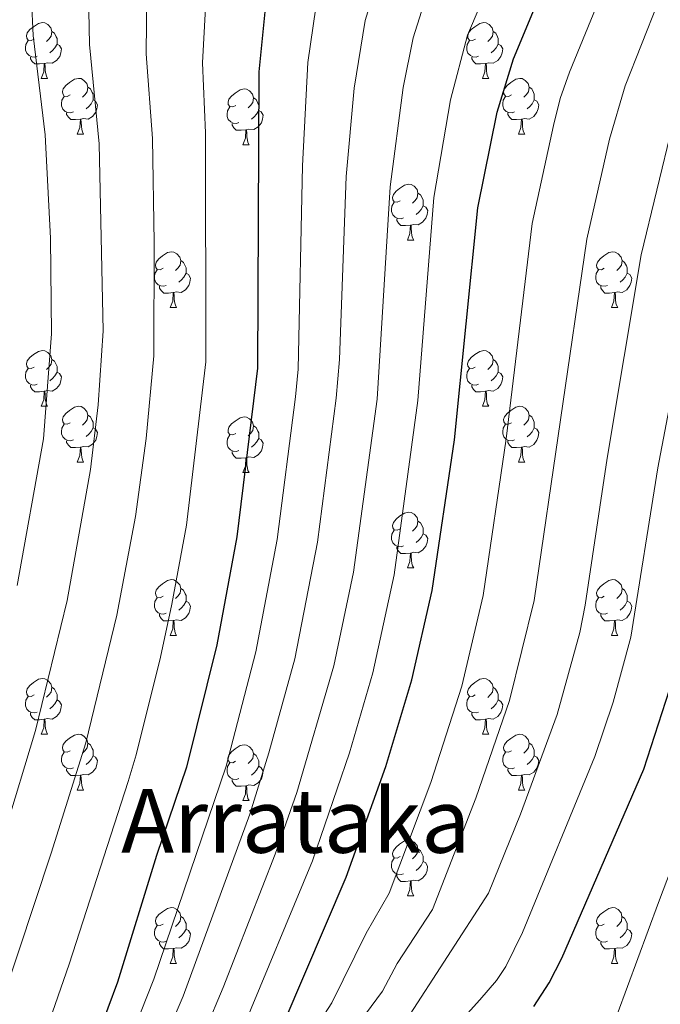
# Model space of a CAD drawing. Units: metres. Extents: x 653952 to 658473, y 4745955 to 4749026.
# Drawn here: x 655707 to 655822, y 4747662 to 4747839 of the extents above; entities that cross this region are included whole.
import ezdxf
from ezdxf.enums import TextEntityAlignment as Align

# ---------------------------------------------------------------- set-up
doc = ezdxf.new("R2010")
doc.units = ezdxf.units.M
doc.header["$MEASUREMENT"] = 0
for name, color, linetype, lineweight in [('Level 36', 19, 'Continuous', 40), ('Level 4', 36, 'Continuous', 30), ('Level 45', 19, 'Continuous', 0), ('Level 5', 36, 'Continuous', 0)]:
    doc.layers.add(name, color=color, linetype=linetype, lineweight=lineweight)
doc.styles.add('Arial', font='ARIAL.TTF', dxfattribs={"height": 0.2})

msp = doc.modelspace()

# ---------------------------------------------------------------- linework, layer by layer
at = {"layer": 'Level 36', "color": 92, "linetype": 'Continuous', "lineweight": 0}
for points in [[(655709.41, 4747835.73), (655708.88, 4747835.47), (655708.35, 4747835.52), (655708.08, 4747835.89), (655708.03, 4747836.32), (655708.19, 4747836.84), (655708.67, 4747837.43), (655709.3, 4747837.96), (655710.2, 4747838.55), (655710.95, 4747838.71), (655711.37, 4747838.65), (655711.9, 4747838.34), (655712.43, 4747837.75), (655712.59, 4747837.11), (655712.48, 4747836.26), (655712.06, 4747835.73), (655711.64, 4747835.31)], [(655788.74, 4747835.73), (655788.2, 4747835.47), (655787.68, 4747835.52), (655787.41, 4747835.89), (655787.36, 4747836.32), (655787.52, 4747836.84), (655788, 4747837.43), (655788.63, 4747837.96), (655789.53, 4747838.55), (655790.28, 4747838.71), (655790.7, 4747838.65), (655791.23, 4747838.34), (655791.76, 4747837.75), (655791.92, 4747837.11), (655791.81, 4747836.26), (655791.38, 4747835.73), (655790.96, 4747835.31)], [(655712.59, 4747837.11), (655713.07, 4747836.8), (655713.38, 4747836.16), (655713.54, 4747835.84), (655713.54, 4747835.26), (655713.54, 4747834.83), (655713.17, 4747834.14), (655712.75, 4747833.66), (655712.27, 4747833.24)], [(655791.92, 4747837.11), (655792.4, 4747836.8), (655792.71, 4747836.16), (655792.87, 4747835.84), (655792.87, 4747835.26), (655792.87, 4747834.83), (655792.5, 4747834.14), (655792.08, 4747833.66), (655791.6, 4747833.24)], [(655709.99, 4747832.65), (655709.57, 4747832.49), (655708.98, 4747832.55), (655708.51, 4747832.76), (655708.08, 4747833.19), (655707.87, 4747833.77), (655707.87, 4747834.19), (655707.92, 4747834.78), (655708.35, 4747835.47)], [(655713.54, 4747834.83), (655714, 4747834.58), (655714.34, 4747833.97), (655714.23, 4747833.24), (655714.02, 4747832.6), (655713.44, 4747831.86), (655712.64, 4747831.38), (655711.79, 4747831.49), (655711.36, 4747831.36)], [(655789.32, 4747832.65), (655788.9, 4747832.49), (655788.31, 4747832.55), (655787.84, 4747832.76), (655787.41, 4747833.19), (655787.2, 4747833.77), (655787.2, 4747834.19), (655787.25, 4747834.78), (655787.68, 4747835.47)], [(655792.87, 4747834.83), (655793.32, 4747834.58), (655793.67, 4747833.97), (655793.56, 4747833.24), (655793.35, 4747832.6), (655792.76, 4747831.86), (655791.97, 4747831.38), (655791.12, 4747831.49), (655790.69, 4747831.36)], [(655711.25, 4747831.36), (655710.36, 4747831.27), (655709.52, 4747831.27), (655709.09, 4747831.7), (655708.77, 4747832.18), (655708.77, 4747832.49)], [(655790.58, 4747831.36), (655789.69, 4747831.27), (655788.84, 4747831.27), (655788.42, 4747831.7), (655788.1, 4747832.18), (655788.1, 4747832.49)], [(655710.71, 4747828.67), (655711.14, 4747829.83), (655711.25, 4747831.36), (655711.36, 4747831.36), (655711.4, 4747830.77), (655711.43, 4747830.09), (655711.5, 4747829.47), (655711.62, 4747829.07), (655711.83, 4747828.67)], [(655790.04, 4747828.67), (655790.47, 4747829.83), (655790.58, 4747831.36), (655790.69, 4747831.36), (655790.72, 4747830.77), (655790.76, 4747830.09), (655790.83, 4747829.47), (655790.94, 4747829.07), (655791.16, 4747828.67)], [(655710.71, 4747828.67), (655711.83, 4747828.67)], [(655715.88, 4747825.7), (655715.35, 4747825.43), (655714.82, 4747825.49), (655714.56, 4747825.86), (655714.5, 4747826.28), (655714.66, 4747826.8), (655715.14, 4747827.4), (655715.78, 4747827.93), (655716.68, 4747828.51), (655717.42, 4747828.67), (655717.85, 4747828.62), (655718.38, 4747828.3), (655718.91, 4747827.72), (655719.07, 4747827.08), (655718.96, 4747826.23), (655718.53, 4747825.7), (655718.11, 4747825.27)], [(655790.04, 4747828.67), (655791.16, 4747828.67)], [(655795.21, 4747825.7), (655794.68, 4747825.43), (655794.15, 4747825.49), (655793.88, 4747825.86), (655793.83, 4747826.28), (655793.99, 4747826.8), (655794.47, 4747827.4), (655795.1, 4747827.93), (655796, 4747828.51), (655796.75, 4747828.67), (655797.18, 4747828.62), (655797.7, 4747828.3), (655798.24, 4747827.72), (655798.4, 4747827.08), (655798.28, 4747826.23), (655797.86, 4747825.7), (655797.44, 4747825.27)], [(655716.47, 4747822.62), (655716.04, 4747822.46), (655715.46, 4747822.52), (655714.98, 4747822.73), (655714.56, 4747823.15), (655714.34, 4747823.74), (655714.34, 4747824.16), (655714.4, 4747824.74), (655714.82, 4747825.43)], [(655719.07, 4747827.08), (655719.54, 4747826.76), (655719.86, 4747826.12), (655720.02, 4747825.8), (655720.02, 4747825.22), (655720.02, 4747824.8), (655719.65, 4747824.11), (655719.23, 4747823.63), (655718.75, 4747823.21)], [(655745.66, 4747823.79), (655745.12, 4747823.53), (655744.6, 4747823.58), (655744.33, 4747823.95), (655744.28, 4747824.38), (655744.44, 4747824.9), (655744.92, 4747825.49), (655745.55, 4747826.02), (655746.45, 4747826.61), (655747.2, 4747826.77), (655747.62, 4747826.71), (655748.15, 4747826.4), (655748.68, 4747825.81), (655748.84, 4747825.17), (655748.73, 4747824.32), (655748.3, 4747823.79), (655747.88, 4747823.37)], [(655795.8, 4747822.62), (655795.37, 4747822.46), (655794.78, 4747822.52), (655794.31, 4747822.73), (655793.88, 4747823.15), (655793.67, 4747823.74), (655793.67, 4747824.16), (655793.72, 4747824.74), (655794.15, 4747825.43)], [(655798.4, 4747827.08), (655798.87, 4747826.76), (655799.18, 4747826.12), (655799.34, 4747825.8), (655799.34, 4747825.22), (655799.34, 4747824.8), (655798.98, 4747824.11), (655798.56, 4747823.63), (655798.08, 4747823.21)], [(655720.02, 4747824.8), (655720.47, 4747824.55), (655720.82, 4747823.93), (655720.71, 4747823.21), (655720.5, 4747822.57), (655719.91, 4747821.83), (655719.12, 4747821.35), (655718.27, 4747821.45), (655717.84, 4747821.32)], [(655748.84, 4747825.17), (655749.32, 4747824.86), (655749.63, 4747824.22), (655749.79, 4747823.9), (655749.79, 4747823.32), (655749.79, 4747822.89), (655749.42, 4747822.2), (655749, 4747821.72), (655748.52, 4747821.3)], [(655799.34, 4747824.8), (655799.8, 4747824.55), (655800.14, 4747823.93), (655800.03, 4747823.21), (655799.82, 4747822.57), (655799.24, 4747821.83), (655798.44, 4747821.35), (655797.59, 4747821.45), (655797.16, 4747821.32)], [(655717.73, 4747821.32), (655716.84, 4747821.24), (655715.99, 4747821.24), (655715.57, 4747821.67), (655715.25, 4747822.14), (655715.25, 4747822.46)], [(655746.24, 4747820.71), (655745.82, 4747820.55), (655745.23, 4747820.61), (655744.76, 4747820.82), (655744.33, 4747821.25), (655744.12, 4747821.83), (655744.12, 4747822.25), (655744.17, 4747822.84), (655744.6, 4747823.53)], [(655749.79, 4747822.89), (655750.24, 4747822.64), (655750.59, 4747822.03), (655750.48, 4747821.3), (655750.27, 4747820.66), (655749.68, 4747819.92), (655748.89, 4747819.44), (655748.04, 4747819.55), (655747.61, 4747819.42)], [(655797.05, 4747821.32), (655796.16, 4747821.24), (655795.32, 4747821.24), (655794.9, 4747821.67), (655794.58, 4747822.14), (655794.58, 4747822.46)], [(655717.18, 4747818.64), (655717.62, 4747819.8), (655717.73, 4747821.32), (655717.84, 4747821.32), (655717.87, 4747820.74), (655717.91, 4747820.05), (655717.98, 4747819.44), (655718.09, 4747819.04), (655718.31, 4747818.64)], [(655747.5, 4747819.42), (655746.61, 4747819.33), (655745.76, 4747819.33), (655745.34, 4747819.76), (655745.02, 4747820.24), (655745.02, 4747820.55)], [(655796.51, 4747818.64), (655796.94, 4747819.8), (655797.05, 4747821.32), (655797.16, 4747821.32), (655797.2, 4747820.74), (655797.23, 4747820.05), (655797.3, 4747819.44), (655797.42, 4747819.04), (655797.63, 4747818.64)], [(655717.18, 4747818.64), (655718.31, 4747818.64)], [(655746.96, 4747816.73), (655747.39, 4747817.89), (655747.5, 4747819.42), (655747.61, 4747819.42), (655747.64, 4747818.83), (655747.68, 4747818.15), (655747.75, 4747817.53), (655747.86, 4747817.13), (655748.08, 4747816.73)], [(655796.51, 4747818.64), (655797.63, 4747818.64)], [(655746.96, 4747816.73), (655748.08, 4747816.73)], [(655775.23, 4747806.65), (655774.7, 4747806.38), (655774.17, 4747806.44), (655773.91, 4747806.81), (655773.85, 4747807.23), (655774.01, 4747807.75), (655774.49, 4747808.35), (655775.13, 4747808.88), (655776.03, 4747809.46), (655776.77, 4747809.62), (655777.2, 4747809.57), (655777.73, 4747809.25), (655778.26, 4747808.67), (655778.42, 4747808.03), (655778.31, 4747807.18), (655777.88, 4747806.65), (655777.46, 4747806.22)], [(655778.42, 4747808.03), (655778.89, 4747807.71), (655779.21, 4747807.07), (655779.37, 4747806.75), (655779.37, 4747806.17), (655779.37, 4747805.75), (655779, 4747805.06), (655778.58, 4747804.58), (655778.1, 4747804.16)], [(655775.82, 4747803.57), (655775.39, 4747803.41), (655774.81, 4747803.47), (655774.33, 4747803.68), (655773.91, 4747804.1), (655773.69, 4747804.69), (655773.69, 4747805.11), (655773.75, 4747805.69), (655774.17, 4747806.38)], [(655779.37, 4747805.75), (655779.82, 4747805.5), (655780.17, 4747804.88), (655780.06, 4747804.16), (655779.85, 4747803.52), (655779.26, 4747802.78), (655778.47, 4747802.3), (655777.62, 4747802.4), (655777.19, 4747802.27)], [(655777.08, 4747802.27), (655776.19, 4747802.19), (655775.34, 4747802.19), (655774.92, 4747802.62), (655774.6, 4747803.09), (655774.6, 4747803.41)], [(655776.53, 4747799.59), (655776.97, 4747800.75), (655777.08, 4747802.27), (655777.19, 4747802.27), (655777.22, 4747801.69), (655777.26, 4747801), (655777.33, 4747800.39), (655777.44, 4747799.99), (655777.66, 4747799.59)], [(655776.53, 4747799.59), (655777.66, 4747799.59)], [(655732.6, 4747794.51), (655732.07, 4747794.24), (655731.54, 4747794.3), (655731.27, 4747794.67), (655731.22, 4747795.09), (655731.38, 4747795.61), (655731.86, 4747796.21), (655732.49, 4747796.74), (655733.39, 4747797.32), (655734.14, 4747797.48), (655734.56, 4747797.43), (655735.09, 4747797.11), (655735.62, 4747796.53), (655735.78, 4747795.89), (655735.67, 4747795.04), (655735.25, 4747794.51), (655734.83, 4747794.08)], [(655811.92, 4747794.51), (655811.39, 4747794.24), (655810.86, 4747794.3), (655810.6, 4747794.67), (655810.54, 4747795.09), (655810.7, 4747795.61), (655811.18, 4747796.21), (655811.82, 4747796.74), (655812.72, 4747797.32), (655813.46, 4747797.48), (655813.89, 4747797.43), (655814.42, 4747797.11), (655814.95, 4747796.53), (655815.11, 4747795.89), (655815, 4747795.04), (655814.57, 4747794.51), (655814.15, 4747794.08)], [(655735.78, 4747795.89), (655736.26, 4747795.57), (655736.57, 4747794.93), (655736.73, 4747794.61), (655736.73, 4747794.03), (655736.73, 4747793.61), (655736.36, 4747792.92), (655735.94, 4747792.44), (655735.46, 4747792.02)], [(655815.11, 4747795.89), (655815.58, 4747795.57), (655815.9, 4747794.93), (655816.06, 4747794.61), (655816.06, 4747794.03), (655816.06, 4747793.61), (655815.69, 4747792.92), (655815.27, 4747792.44), (655814.79, 4747792.02)], [(655733.18, 4747791.43), (655732.76, 4747791.27), (655732.17, 4747791.33), (655731.7, 4747791.54), (655731.27, 4747791.96), (655731.06, 4747792.55), (655731.06, 4747792.97), (655731.11, 4747793.55), (655731.54, 4747794.24)], [(655736.73, 4747793.61), (655737.19, 4747793.36), (655737.53, 4747792.74), (655737.42, 4747792.02), (655737.21, 4747791.38), (655736.63, 4747790.64), (655735.83, 4747790.16), (655734.98, 4747790.26), (655734.55, 4747790.13)], [(655812.51, 4747791.43), (655812.08, 4747791.27), (655811.5, 4747791.33), (655811.02, 4747791.54), (655810.6, 4747791.96), (655810.38, 4747792.55), (655810.38, 4747792.97), (655810.44, 4747793.55), (655810.86, 4747794.24)], [(655816.06, 4747793.61), (655816.51, 4747793.36), (655816.86, 4747792.74), (655816.75, 4747792.02), (655816.54, 4747791.38), (655815.95, 4747790.64), (655815.16, 4747790.16), (655814.31, 4747790.26), (655813.88, 4747790.13)], [(655734.44, 4747790.13), (655733.55, 4747790.05), (655732.71, 4747790.05), (655732.28, 4747790.48), (655731.96, 4747790.95), (655731.96, 4747791.27)], [(655733.9, 4747787.45), (655734.33, 4747788.61), (655734.44, 4747790.13), (655734.55, 4747790.13), (655734.59, 4747789.55), (655734.62, 4747788.86), (655734.69, 4747788.25), (655734.81, 4747787.85), (655735.02, 4747787.45)], [(655813.77, 4747790.13), (655812.88, 4747790.05), (655812.03, 4747790.05), (655811.61, 4747790.48), (655811.29, 4747790.95), (655811.29, 4747791.27)], [(655813.22, 4747787.45), (655813.66, 4747788.61), (655813.77, 4747790.13), (655813.88, 4747790.13), (655813.91, 4747789.55), (655813.95, 4747788.86), (655814.02, 4747788.25), (655814.13, 4747787.85), (655814.35, 4747787.45)], [(655733.9, 4747787.45), (655735.02, 4747787.45)], [(655813.22, 4747787.45), (655814.35, 4747787.45)], [(655709.41, 4747776.74), (655708.88, 4747776.48), (655708.35, 4747776.53), (655708.08, 4747776.9), (655708.03, 4747777.33), (655708.19, 4747777.85), (655708.67, 4747778.44), (655709.3, 4747778.97), (655710.2, 4747779.56), (655710.95, 4747779.72), (655711.37, 4747779.66), (655711.9, 4747779.35), (655712.43, 4747778.76), (655712.59, 4747778.12), (655712.48, 4747777.27), (655712.06, 4747776.74), (655711.64, 4747776.32)], [(655788.73, 4747776.74), (655788.2, 4747776.47), (655787.67, 4747776.53), (655787.41, 4747776.9), (655787.35, 4747777.33), (655787.51, 4747777.85), (655787.99, 4747778.44), (655788.63, 4747778.97), (655789.53, 4747779.55), (655790.27, 4747779.71), (655790.7, 4747779.66), (655791.23, 4747779.35), (655791.76, 4747778.76), (655791.92, 4747778.12), (655791.81, 4747777.27), (655791.38, 4747776.74), (655790.96, 4747776.31)], [(655712.59, 4747778.12), (655713.07, 4747777.81), (655713.38, 4747777.17), (655713.54, 4747776.85), (655713.54, 4747776.27), (655713.54, 4747775.84), (655713.17, 4747775.15), (655712.75, 4747774.67), (655712.27, 4747774.25)], [(655791.92, 4747778.12), (655792.39, 4747777.81), (655792.71, 4747777.17), (655792.87, 4747776.85), (655792.87, 4747776.27), (655792.87, 4747775.84), (655792.5, 4747775.15), (655792.08, 4747774.67), (655791.6, 4747774.25)], [(655709.99, 4747773.66), (655709.57, 4747773.5), (655708.98, 4747773.56), (655708.51, 4747773.77), (655708.08, 4747774.2), (655707.87, 4747774.78), (655707.87, 4747775.2), (655707.92, 4747775.79), (655708.35, 4747776.48)], [(655713.54, 4747775.84), (655714, 4747775.59), (655714.34, 4747774.98), (655714.23, 4747774.25), (655714.02, 4747773.61), (655713.44, 4747772.87), (655712.64, 4747772.39), (655711.79, 4747772.5), (655711.36, 4747772.37)], [(655789.32, 4747773.66), (655788.89, 4747773.5), (655788.31, 4747773.56), (655787.83, 4747773.77), (655787.41, 4747774.19), (655787.19, 4747774.78), (655787.19, 4747775.2), (655787.25, 4747775.79), (655787.67, 4747776.47)], [(655792.87, 4747775.84), (655793.32, 4747775.59), (655793.67, 4747774.97), (655793.56, 4747774.25), (655793.35, 4747773.61), (655792.76, 4747772.87), (655791.97, 4747772.39), (655791.12, 4747772.49), (655790.69, 4747772.37)], [(655711.25, 4747772.37), (655710.36, 4747772.28), (655709.52, 4747772.28), (655709.09, 4747772.71), (655708.77, 4747773.19), (655708.77, 4747773.5)], [(655710.71, 4747769.68), (655711.14, 4747770.84), (655711.25, 4747772.37), (655711.36, 4747772.37), (655711.4, 4747771.78), (655711.43, 4747771.1), (655711.5, 4747770.48), (655711.62, 4747770.08), (655711.83, 4747769.68)], [(655790.58, 4747772.37), (655789.69, 4747772.28), (655788.84, 4747772.28), (655788.42, 4747772.71), (655788.1, 4747773.19), (655788.1, 4747773.5)], [(655790.03, 4747769.68), (655790.47, 4747770.84), (655790.58, 4747772.37), (655790.69, 4747772.37), (655790.72, 4747771.78), (655790.76, 4747771.09), (655790.83, 4747770.48), (655790.94, 4747770.08), (655791.16, 4747769.68)], [(655710.71, 4747769.68), (655711.83, 4747769.68)], [(655715.88, 4747766.71), (655715.35, 4747766.44), (655714.82, 4747766.5), (655714.56, 4747766.87), (655714.5, 4747767.29), (655714.66, 4747767.81), (655715.14, 4747768.41), (655715.78, 4747768.94), (655716.68, 4747769.52), (655717.42, 4747769.68), (655717.85, 4747769.63), (655718.38, 4747769.31), (655718.91, 4747768.73), (655719.07, 4747768.09), (655718.96, 4747767.24), (655718.53, 4747766.71), (655718.11, 4747766.28)], [(655790.03, 4747769.68), (655791.16, 4747769.68)], [(655795.21, 4747766.71), (655794.68, 4747766.44), (655794.15, 4747766.49), (655793.88, 4747766.87), (655793.83, 4747767.29), (655793.99, 4747767.81), (655794.47, 4747768.41), (655795.1, 4747768.93), (655796, 4747769.52), (655796.75, 4747769.68), (655797.17, 4747769.63), (655797.7, 4747769.31), (655798.23, 4747768.73), (655798.39, 4747768.09), (655798.28, 4747767.23), (655797.86, 4747766.71), (655797.44, 4747766.28)], [(655719.07, 4747768.09), (655719.54, 4747767.77), (655719.86, 4747767.13), (655720.02, 4747766.81), (655720.02, 4747766.23), (655720.02, 4747765.81), (655719.65, 4747765.12), (655719.23, 4747764.64), (655718.75, 4747764.22)], [(655745.66, 4747764.8), (655745.12, 4747764.54), (655744.6, 4747764.59), (655744.33, 4747764.96), (655744.28, 4747765.39), (655744.44, 4747765.91), (655744.92, 4747766.5), (655745.55, 4747767.03), (655746.45, 4747767.62), (655747.2, 4747767.78), (655747.62, 4747767.72), (655748.15, 4747767.41), (655748.68, 4747766.82), (655748.84, 4747766.18), (655748.73, 4747765.33), (655748.3, 4747764.8), (655747.88, 4747764.38)], [(655798.39, 4747768.09), (655798.87, 4747767.77), (655799.18, 4747767.13), (655799.34, 4747766.81), (655799.34, 4747766.23), (655799.34, 4747765.81), (655798.97, 4747765.11), (655798.55, 4747764.63), (655798.07, 4747764.21)], [(655716.47, 4747763.63), (655716.04, 4747763.47), (655715.46, 4747763.53), (655714.98, 4747763.74), (655714.56, 4747764.16), (655714.34, 4747764.75), (655714.34, 4747765.17), (655714.4, 4747765.75), (655714.82, 4747766.44)], [(655720.02, 4747765.81), (655720.47, 4747765.56), (655720.82, 4747764.94), (655720.71, 4747764.22), (655720.5, 4747763.58), (655719.91, 4747762.84), (655719.12, 4747762.36), (655718.27, 4747762.46), (655717.84, 4747762.33)], [(655748.84, 4747766.18), (655749.31, 4747765.87), (655749.63, 4747765.23), (655749.79, 4747764.91), (655749.79, 4747764.33), (655749.79, 4747763.9), (655749.42, 4747763.21), (655749, 4747762.73), (655748.52, 4747762.31)], [(655795.79, 4747763.63), (655795.37, 4747763.47), (655794.78, 4747763.53), (655794.31, 4747763.73), (655793.88, 4747764.16), (655793.67, 4747764.75), (655793.67, 4747765.17), (655793.72, 4747765.75), (655794.15, 4747766.44)], [(655799.34, 4747765.81), (655799.8, 4747765.55), (655800.14, 4747764.94), (655800.03, 4747764.21), (655799.82, 4747763.57), (655799.24, 4747762.83), (655798.44, 4747762.35), (655797.59, 4747762.46), (655797.16, 4747762.33)], [(655717.73, 4747762.33), (655716.84, 4747762.25), (655715.99, 4747762.25), (655715.57, 4747762.68), (655715.25, 4747763.15), (655715.25, 4747763.47)], [(655746.24, 4747761.72), (655745.81, 4747761.56), (655745.23, 4747761.62), (655744.75, 4747761.83), (655744.33, 4747762.26), (655744.12, 4747762.84), (655744.12, 4747763.26), (655744.17, 4747763.85), (655744.6, 4747764.54)], [(655749.79, 4747763.9), (655750.24, 4747763.65), (655750.59, 4747763.04), (655750.48, 4747762.31), (655750.27, 4747761.67), (655749.68, 4747760.93), (655748.89, 4747760.45), (655748.04, 4747760.56), (655747.61, 4747760.43)], [(655797.05, 4747762.33), (655796.16, 4747762.25), (655795.32, 4747762.25), (655794.89, 4747762.67), (655794.57, 4747763.15), (655794.57, 4747763.47)], [(655717.18, 4747759.65), (655717.62, 4747760.81), (655717.73, 4747762.33), (655717.84, 4747762.33), (655717.87, 4747761.75), (655717.91, 4747761.06), (655717.98, 4747760.45), (655718.09, 4747760.05), (655718.31, 4747759.65)], [(655796.51, 4747759.65), (655796.94, 4747760.81), (655797.05, 4747762.33), (655797.16, 4747762.33), (655797.2, 4747761.75), (655797.23, 4747761.06), (655797.3, 4747760.45), (655797.42, 4747760.05), (655797.63, 4747759.65)], [(655747.5, 4747760.43), (655746.61, 4747760.34), (655745.76, 4747760.34), (655745.34, 4747760.77), (655745.02, 4747761.25), (655745.02, 4747761.56)], [(655746.95, 4747757.74), (655747.39, 4747758.9), (655747.5, 4747760.43), (655747.61, 4747760.43), (655747.64, 4747759.84), (655747.68, 4747759.16), (655747.75, 4747758.54), (655747.86, 4747758.14), (655748.08, 4747757.74)], [(655717.18, 4747759.65), (655718.31, 4747759.65)], [(655796.51, 4747759.65), (655797.63, 4747759.65)], [(655746.95, 4747757.74), (655748.08, 4747757.74)], [(655775.23, 4747747.66), (655774.7, 4747747.39), (655774.17, 4747747.45), (655773.91, 4747747.82), (655773.85, 4747748.24), (655774.01, 4747748.76), (655774.49, 4747749.36), (655775.13, 4747749.89), (655776.03, 4747750.47), (655776.77, 4747750.63), (655777.2, 4747750.58), (655777.73, 4747750.26), (655778.26, 4747749.68), (655778.42, 4747749.04), (655778.31, 4747748.19), (655777.88, 4747747.66), (655777.46, 4747747.23)], [(655778.42, 4747749.04), (655778.89, 4747748.72), (655779.21, 4747748.08), (655779.37, 4747747.76), (655779.37, 4747747.18), (655779.37, 4747746.76), (655779, 4747746.07), (655778.58, 4747745.59), (655778.1, 4747745.17)], [(655775.82, 4747744.58), (655775.39, 4747744.42), (655774.81, 4747744.48), (655774.33, 4747744.69), (655773.91, 4747745.11), (655773.69, 4747745.7), (655773.69, 4747746.12), (655773.75, 4747746.7), (655774.17, 4747747.39)], [(655779.37, 4747746.76), (655779.82, 4747746.51), (655780.17, 4747745.89), (655780.06, 4747745.17), (655779.85, 4747744.53), (655779.26, 4747743.79), (655778.47, 4747743.31), (655777.62, 4747743.41), (655777.19, 4747743.28)], [(655777.08, 4747743.28), (655776.19, 4747743.2), (655775.34, 4747743.2), (655774.92, 4747743.63), (655774.6, 4747744.1), (655774.6, 4747744.42)], [(655776.53, 4747740.6), (655776.97, 4747741.76), (655777.08, 4747743.28), (655777.19, 4747743.28), (655777.22, 4747742.7), (655777.26, 4747742.01), (655777.33, 4747741.4), (655777.44, 4747741), (655777.66, 4747740.6)], [(655776.53, 4747740.6), (655777.66, 4747740.6)], [(655732.6, 4747735.52), (655732.06, 4747735.25), (655731.54, 4747735.31), (655731.27, 4747735.68), (655731.22, 4747736.1), (655731.38, 4747736.62), (655731.86, 4747737.22), (655732.49, 4747737.75), (655733.39, 4747738.33), (655734.14, 4747738.49), (655734.56, 4747738.44), (655735.09, 4747738.12), (655735.62, 4747737.54), (655735.78, 4747736.9), (655735.67, 4747736.05), (655735.24, 4747735.52), (655734.82, 4747735.09)], [(655735.78, 4747736.9), (655736.26, 4747736.58), (655736.57, 4747735.94), (655736.73, 4747735.62), (655736.73, 4747735.04), (655736.73, 4747734.62), (655736.36, 4747733.93), (655735.94, 4747733.45), (655735.46, 4747733.03)], [(655811.92, 4747735.52), (655811.39, 4747735.25), (655810.86, 4747735.31), (655810.6, 4747735.68), (655810.54, 4747736.1), (655810.7, 4747736.62), (655811.18, 4747737.22), (655811.82, 4747737.75), (655812.72, 4747738.33), (655813.46, 4747738.49), (655813.89, 4747738.44), (655814.42, 4747738.12), (655814.95, 4747737.54), (655815.11, 4747736.9), (655815, 4747736.05), (655814.57, 4747735.52), (655814.15, 4747735.09)], [(655815.11, 4747736.9), (655815.58, 4747736.58), (655815.9, 4747735.94), (655816.06, 4747735.62), (655816.06, 4747735.04), (655816.06, 4747734.62), (655815.69, 4747733.93), (655815.27, 4747733.45), (655814.79, 4747733.03)], [(655733.18, 4747732.44), (655732.76, 4747732.28), (655732.17, 4747732.34), (655731.7, 4747732.55), (655731.27, 4747732.97), (655731.06, 4747733.56), (655731.06, 4747733.98), (655731.11, 4747734.56), (655731.54, 4747735.25)], [(655812.51, 4747732.44), (655812.08, 4747732.28), (655811.5, 4747732.34), (655811.02, 4747732.55), (655810.6, 4747732.97), (655810.38, 4747733.56), (655810.38, 4747733.98), (655810.44, 4747734.56), (655810.86, 4747735.25)], [(655736.73, 4747734.62), (655737.18, 4747734.37), (655737.53, 4747733.75), (655737.42, 4747733.03), (655737.21, 4747732.39), (655736.62, 4747731.65), (655735.83, 4747731.17), (655734.98, 4747731.27), (655734.55, 4747731.14)], [(655816.06, 4747734.62), (655816.51, 4747734.37), (655816.86, 4747733.75), (655816.75, 4747733.03), (655816.54, 4747732.39), (655815.95, 4747731.65), (655815.16, 4747731.17), (655814.31, 4747731.27), (655813.88, 4747731.14)], [(655734.44, 4747731.14), (655733.55, 4747731.06), (655732.7, 4747731.06), (655732.28, 4747731.49), (655731.96, 4747731.96), (655731.96, 4747732.28)], [(655813.77, 4747731.14), (655812.88, 4747731.06), (655812.03, 4747731.06), (655811.61, 4747731.49), (655811.29, 4747731.96), (655811.29, 4747732.28)], [(655733.9, 4747728.46), (655734.33, 4747729.62), (655734.44, 4747731.14), (655734.55, 4747731.14), (655734.58, 4747730.56), (655734.62, 4747729.87), (655734.69, 4747729.26), (655734.8, 4747728.86), (655735.02, 4747728.46)], [(655813.22, 4747728.46), (655813.66, 4747729.62), (655813.77, 4747731.14), (655813.88, 4747731.14), (655813.91, 4747730.56), (655813.95, 4747729.87), (655814.02, 4747729.26), (655814.13, 4747728.86), (655814.35, 4747728.46)], [(655733.9, 4747728.46), (655735.02, 4747728.46)], [(655813.22, 4747728.46), (655814.35, 4747728.46)], [(655709.41, 4747717.75), (655708.88, 4747717.49), (655708.35, 4747717.54), (655708.08, 4747717.91), (655708.03, 4747718.33), (655708.19, 4747718.85), (655708.67, 4747719.45), (655709.3, 4747719.98), (655710.2, 4747720.57), (655710.95, 4747720.73), (655711.37, 4747720.67), (655711.9, 4747720.35), (655712.43, 4747719.77), (655712.59, 4747719.13), (655712.48, 4747718.28), (655712.06, 4747717.75), (655711.64, 4747717.33)], [(655712.59, 4747719.13), (655713.07, 4747718.81), (655713.38, 4747718.17), (655713.54, 4747717.85), (655713.54, 4747717.27), (655713.54, 4747716.85), (655713.17, 4747716.16), (655712.75, 4747715.68), (655712.27, 4747715.26)], [(655788.73, 4747717.75), (655788.2, 4747717.48), (655787.67, 4747717.54), (655787.41, 4747717.91), (655787.35, 4747718.33), (655787.51, 4747718.85), (655787.99, 4747719.45), (655788.63, 4747719.98), (655789.53, 4747720.56), (655790.27, 4747720.72), (655790.7, 4747720.67), (655791.23, 4747720.35), (655791.76, 4747719.77), (655791.92, 4747719.13), (655791.81, 4747718.28), (655791.38, 4747717.75), (655790.96, 4747717.32)], [(655791.92, 4747719.13), (655792.39, 4747718.81), (655792.71, 4747718.17), (655792.87, 4747717.85), (655792.87, 4747717.27), (655792.87, 4747716.85), (655792.5, 4747716.16), (655792.08, 4747715.68), (655791.6, 4747715.26)], [(655709.99, 4747714.67), (655709.57, 4747714.51), (655708.98, 4747714.57), (655708.51, 4747714.78), (655708.08, 4747715.21), (655707.87, 4747715.79), (655707.87, 4747716.21), (655707.92, 4747716.79), (655708.35, 4747717.49)], [(655789.32, 4747714.67), (655788.89, 4747714.51), (655788.31, 4747714.57), (655787.83, 4747714.78), (655787.41, 4747715.2), (655787.19, 4747715.79), (655787.19, 4747716.21), (655787.25, 4747716.79), (655787.67, 4747717.48)], [(655713.54, 4747716.85), (655714, 4747716.6), (655714.34, 4747715.99), (655714.23, 4747715.26), (655714.02, 4747714.62), (655713.44, 4747713.88), (655712.64, 4747713.4), (655711.79, 4747713.51), (655711.36, 4747713.37)], [(655792.87, 4747716.85), (655793.32, 4747716.6), (655793.67, 4747715.98), (655793.56, 4747715.26), (655793.35, 4747714.62), (655792.76, 4747713.88), (655791.97, 4747713.4), (655791.12, 4747713.5), (655790.69, 4747713.37)], [(655711.25, 4747713.37), (655710.36, 4747713.29), (655709.52, 4747713.29), (655709.09, 4747713.72), (655708.77, 4747714.19), (655708.77, 4747714.51)], [(655790.58, 4747713.37), (655789.69, 4747713.29), (655788.84, 4747713.29), (655788.42, 4747713.72), (655788.1, 4747714.19), (655788.1, 4747714.51)], [(655710.71, 4747710.69), (655711.14, 4747711.85), (655711.25, 4747713.37), (655711.36, 4747713.37), (655711.4, 4747712.79), (655711.43, 4747712.11), (655711.5, 4747711.49), (655711.62, 4747711.09), (655711.83, 4747710.69)], [(655790.03, 4747710.69), (655790.47, 4747711.85), (655790.58, 4747713.37), (655790.69, 4747713.37), (655790.72, 4747712.79), (655790.76, 4747712.1), (655790.83, 4747711.49), (655790.94, 4747711.09), (655791.16, 4747710.69)], [(655710.71, 4747710.69), (655711.83, 4747710.69)], [(655715.88, 4747707.71), (655715.35, 4747707.45), (655714.82, 4747707.51), (655714.56, 4747707.87), (655714.5, 4747708.3), (655714.66, 4747708.82), (655715.14, 4747709.41), (655715.78, 4747709.95), (655716.68, 4747710.53), (655717.42, 4747710.69), (655717.85, 4747710.63), (655718.38, 4747710.32), (655718.91, 4747709.73), (655719.07, 4747709.09), (655718.96, 4747708.25), (655718.53, 4747707.71), (655718.11, 4747707.29)], [(655790.03, 4747710.69), (655791.16, 4747710.69)], [(655795.21, 4747707.71), (655794.68, 4747707.45), (655794.15, 4747707.5), (655793.88, 4747707.87), (655793.83, 4747708.3), (655793.99, 4747708.82), (655794.47, 4747709.41), (655795.1, 4747709.94), (655796, 4747710.53), (655796.75, 4747710.69), (655797.17, 4747710.63), (655797.7, 4747710.32), (655798.23, 4747709.73), (655798.39, 4747709.09), (655798.28, 4747708.24), (655797.86, 4747707.71), (655797.44, 4747707.29)], [(655719.07, 4747709.09), (655719.54, 4747708.78), (655719.86, 4747708.14), (655720.02, 4747707.82), (655720.02, 4747707.24), (655720.02, 4747706.81), (655719.65, 4747706.13), (655719.23, 4747705.65), (655718.75, 4747705.23)], [(655745.65, 4747705.81), (655745.12, 4747705.55), (655744.59, 4747705.6), (655744.33, 4747705.97), (655744.27, 4747706.39), (655744.43, 4747706.91), (655744.91, 4747707.51), (655745.55, 4747708.04), (655746.45, 4747708.63), (655747.19, 4747708.79), (655747.62, 4747708.73), (655748.15, 4747708.41), (655748.68, 4747707.83), (655748.84, 4747707.19), (655748.73, 4747706.34), (655748.3, 4747705.81), (655747.88, 4747705.39)], [(655798.39, 4747709.09), (655798.87, 4747708.78), (655799.18, 4747708.14), (655799.34, 4747707.82), (655799.34, 4747707.24), (655799.34, 4747706.81), (655798.97, 4747706.12), (655798.55, 4747705.64), (655798.07, 4747705.22)], [(655716.47, 4747704.63), (655716.04, 4747704.47), (655715.46, 4747704.53), (655714.98, 4747704.75), (655714.56, 4747705.17), (655714.34, 4747705.75), (655714.34, 4747706.17), (655714.4, 4747706.76), (655714.82, 4747707.45)], [(655720.02, 4747706.81), (655720.47, 4747706.57), (655720.82, 4747705.95), (655720.71, 4747705.23), (655720.5, 4747704.59), (655719.91, 4747703.85), (655719.12, 4747703.37), (655718.27, 4747703.47), (655717.84, 4747703.34)], [(655748.84, 4747707.19), (655749.31, 4747706.87), (655749.63, 4747706.23), (655749.79, 4747705.91), (655749.79, 4747705.33), (655749.79, 4747704.91), (655749.42, 4747704.22), (655749, 4747703.74), (655748.52, 4747703.32)], [(655795.79, 4747704.63), (655795.37, 4747704.47), (655794.78, 4747704.53), (655794.31, 4747704.75), (655793.88, 4747705.17), (655793.67, 4747705.75), (655793.67, 4747706.17), (655793.72, 4747706.76), (655794.15, 4747707.45)], [(655799.34, 4747706.81), (655799.8, 4747706.56), (655800.14, 4747705.95), (655800.03, 4747705.22), (655799.82, 4747704.58), (655799.24, 4747703.85), (655798.44, 4747703.37), (655797.59, 4747703.47), (655797.16, 4747703.34)], [(655746.24, 4747702.73), (655745.81, 4747702.57), (655745.23, 4747702.63), (655744.75, 4747702.84), (655744.33, 4747703.27), (655744.11, 4747703.85), (655744.11, 4747704.27), (655744.17, 4747704.85), (655744.59, 4747705.55)], [(655749.79, 4747704.91), (655750.24, 4747704.66), (655750.59, 4747704.05), (655750.48, 4747703.32), (655750.27, 4747702.68), (655749.68, 4747701.94), (655748.89, 4747701.46), (655748.04, 4747701.57), (655747.61, 4747701.43)], [(655717.73, 4747703.34), (655716.84, 4747703.25), (655715.99, 4747703.25), (655715.57, 4747703.69), (655715.25, 4747704.16), (655715.25, 4747704.47)], [(655717.18, 4747700.65), (655717.62, 4747701.81), (655717.73, 4747703.34), (655717.84, 4747703.34), (655717.87, 4747702.75), (655717.91, 4747702.07), (655717.98, 4747701.45), (655718.09, 4747701.05), (655718.31, 4747700.65)], [(655797.05, 4747703.34), (655796.16, 4747703.25), (655795.32, 4747703.25), (655794.89, 4747703.69), (655794.57, 4747704.16), (655794.57, 4747704.47)], [(655796.51, 4747700.65), (655796.94, 4747701.81), (655797.05, 4747703.34), (655797.16, 4747703.34), (655797.2, 4747702.75), (655797.23, 4747702.07), (655797.3, 4747701.45), (655797.42, 4747701.05), (655797.63, 4747700.65)], [(655747.5, 4747701.43), (655746.61, 4747701.35), (655745.76, 4747701.35), (655745.34, 4747701.78), (655745.02, 4747702.25), (655745.02, 4747702.57)], [(655746.95, 4747698.75), (655747.39, 4747699.91), (655747.5, 4747701.43), (655747.61, 4747701.43), (655747.64, 4747700.85), (655747.68, 4747700.17), (655747.75, 4747699.55), (655747.86, 4747699.15), (655748.08, 4747698.75)], [(655717.18, 4747700.65), (655718.31, 4747700.65)], [(655796.51, 4747700.65), (655797.63, 4747700.65)], [(655746.95, 4747698.75), (655748.08, 4747698.75)], [(655775.23, 4747688.67), (655774.7, 4747688.4), (655774.17, 4747688.46), (655773.9, 4747688.83), (655773.85, 4747689.25), (655774.01, 4747689.77), (655774.49, 4747690.37), (655775.12, 4747690.9), (655776.02, 4747691.48), (655776.77, 4747691.64), (655777.2, 4747691.59), (655777.72, 4747691.27), (655778.26, 4747690.69), (655778.42, 4747690.05), (655778.3, 4747689.2), (655777.88, 4747688.67), (655777.46, 4747688.24)], [(655778.42, 4747690.05), (655778.89, 4747689.73), (655779.2, 4747689.09), (655779.36, 4747688.77), (655779.36, 4747688.19), (655779.36, 4747687.77), (655779, 4747687.08), (655778.58, 4747686.6), (655778.1, 4747686.18)], [(655775.82, 4747685.59), (655775.39, 4747685.43), (655774.8, 4747685.49), (655774.33, 4747685.7), (655773.9, 4747686.12), (655773.69, 4747686.71), (655773.69, 4747687.13), (655773.74, 4747687.71), (655774.17, 4747688.4)], [(655779.36, 4747687.77), (655779.82, 4747687.52), (655780.16, 4747686.9), (655780.06, 4747686.18), (655779.84, 4747685.54), (655779.26, 4747684.8), (655778.46, 4747684.32), (655777.62, 4747684.42), (655777.18, 4747684.29)], [(655777.08, 4747684.29), (655776.18, 4747684.21), (655775.34, 4747684.21), (655774.92, 4747684.64), (655774.6, 4747685.11), (655774.6, 4747685.43)], [(655776.53, 4747681.61), (655776.96, 4747682.77), (655777.08, 4747684.29), (655777.18, 4747684.29), (655777.22, 4747683.71), (655777.26, 4747683.02), (655777.32, 4747682.41), (655777.44, 4747682.01), (655777.66, 4747681.61)], [(655776.53, 4747681.61), (655777.66, 4747681.61)], [(655732.59, 4747676.53), (655732.06, 4747676.26), (655731.53, 4747676.32), (655731.27, 4747676.69), (655731.21, 4747677.11), (655731.37, 4747677.63), (655731.85, 4747678.23), (655732.49, 4747678.76), (655733.39, 4747679.34), (655734.13, 4747679.5), (655734.56, 4747679.45), (655735.09, 4747679.13), (655735.62, 4747678.55), (655735.78, 4747677.91), (655735.67, 4747677.06), (655735.24, 4747676.53), (655734.82, 4747676.1)], [(655811.92, 4747676.53), (655811.39, 4747676.26), (655810.86, 4747676.32), (655810.6, 4747676.69), (655810.54, 4747677.11), (655810.7, 4747677.63), (655811.18, 4747678.23), (655811.82, 4747678.76), (655812.72, 4747679.34), (655813.46, 4747679.5), (655813.88, 4747679.45), (655814.42, 4747679.13), (655814.94, 4747678.55), (655815.1, 4747677.91), (655815, 4747677.06), (655814.57, 4747676.53), (655814.15, 4747676.1)], [(655735.78, 4747677.91), (655736.25, 4747677.59), (655736.57, 4747676.95), (655736.73, 4747676.63), (655736.73, 4747676.05), (655736.73, 4747675.63), (655736.36, 4747674.94), (655735.94, 4747674.46), (655735.46, 4747674.04)], [(655815.1, 4747677.91), (655815.58, 4747677.59), (655815.9, 4747676.95), (655816.06, 4747676.63), (655816.06, 4747676.05), (655816.06, 4747675.63), (655815.68, 4747674.94), (655815.26, 4747674.46), (655814.78, 4747674.04)], [(655733.18, 4747673.45), (655732.75, 4747673.29), (655732.17, 4747673.35), (655731.69, 4747673.56), (655731.27, 4747673.98), (655731.05, 4747674.57), (655731.05, 4747674.99), (655731.11, 4747675.57), (655731.53, 4747676.26)], [(655736.73, 4747675.63), (655737.18, 4747675.38), (655737.53, 4747674.76), (655737.42, 4747674.04), (655737.21, 4747673.4), (655736.62, 4747672.66), (655735.83, 4747672.18), (655734.98, 4747672.28), (655734.55, 4747672.15)], [(655812.5, 4747673.45), (655812.08, 4747673.29), (655811.5, 4747673.35), (655811.02, 4747673.56), (655810.6, 4747673.98), (655810.38, 4747674.57), (655810.38, 4747674.99), (655810.44, 4747675.57), (655810.86, 4747676.26)], [(655816.06, 4747675.63), (655816.51, 4747675.38), (655816.86, 4747674.76), (655816.74, 4747674.04), (655816.54, 4747673.4), (655815.95, 4747672.66), (655815.16, 4747672.18), (655814.3, 4747672.28), (655813.88, 4747672.15)], [(655734.44, 4747672.15), (655733.55, 4747672.07), (655732.7, 4747672.07), (655732.28, 4747672.5), (655731.96, 4747672.97), (655731.96, 4747673.29)], [(655813.76, 4747672.15), (655812.88, 4747672.07), (655812.03, 4747672.07), (655811.6, 4747672.5), (655811.28, 4747672.97), (655811.28, 4747673.29)], [(655733.89, 4747669.47), (655734.33, 4747670.63), (655734.44, 4747672.15), (655734.55, 4747672.15), (655734.58, 4747671.57), (655734.62, 4747670.88), (655734.69, 4747670.27), (655734.8, 4747669.87), (655735.02, 4747669.47)], [(655813.22, 4747669.47), (655813.66, 4747670.63), (655813.76, 4747672.15), (655813.88, 4747672.15), (655813.91, 4747671.57), (655813.94, 4747670.88), (655814.02, 4747670.27), (655814.13, 4747669.87), (655814.34, 4747669.47)], [(655733.89, 4747669.47), (655735.02, 4747669.47)], [(655813.22, 4747669.47), (655814.34, 4747669.47)]]:
    msp.add_lwpolyline(points, dxfattribs=at)
at = {"layer": 'Level 4', "color": 36, "linetype": 'Continuous', "lineweight": 30}
for points in [[(655799.27, 4747661.72, 850), (655801.99, 4747665.94, 850), (655804.26, 4747670.41, 850), (655819.01, 4747704.37, 850), (655823.65, 4747718.65, 850), (655826.86, 4747732.16, 850), (655829.78, 4747751.96, 850), (655831.62, 4747761.78, 850), (655838.1, 4747791.27, 850), (655845.71, 4747820.1, 850), (655849.05, 4747829.9, 850), (655851.12, 4747834.46, 850), (655856.38, 4747842.24, 850), (655858.91, 4747846.55, 850), (655861.88, 4747852.78, 850), (655864.47, 4747857.05, 850), (655873.8, 4747870.56, 850), (655878.54, 4747876.21, 850), (655885.44, 4747883.44, 850), (655905.22, 4747902.97, 850), (655916.16, 4747913.23, 850), (655970.08, 4747961.42, 850)], [(655804.42, 4747944.44, 800), (655791.1, 4747924.88, 800), (655779.27, 4747904.73, 800), (655760.94, 4747868.34, 800), (655754.13, 4747853.51, 800), (655752.4, 4747848.57, 800), (655751.18, 4747843.71, 800), (655749.83, 4747829.82, 800), (655749.55, 4747776.54, 800), (655745.88, 4747746.2, 800), (655742.25, 4747726.76, 800), (655736.8, 4747704.75, 800), (655731.42, 4747688.87, 800), (655724.4, 4747666.11, 800), (655714, 4747638.01, 800), (655709.94, 4747625.88, 800), (655705.1, 4747614.18, 800)], [(655754.36, 4747658.88, 825), (655765.51, 4747684.98, 825), (655772.65, 4747704.88, 825), (655777.35, 4747720.49, 825), (655781, 4747736.51, 825), (655785, 4747763.65, 825), (655789.19, 4747805.36, 825), (655792.66, 4747822.56, 825), (655795.62, 4747832.19, 825), (655805.08, 4747854.98, 825), (655810.02, 4747865.3, 825), (655819.08, 4747879.68, 825), (655825.67, 4747888.99, 825), (655841.25, 4747908.39, 825), (655848, 4747916.15, 825), (655855.94, 4747924.43, 825), (655860.64, 4747928.84, 825)]]:
    msp.add_polyline3d(points, dxfattribs=at)
at = {"layer": 'Level 5', "color": 36, "linetype": 'Continuous', "lineweight": 0}
for points in [[(655757.94, 4747645.41, 835), (655772.04, 4747664.47, 835), (655774.66, 4747669.44, 835), (655781.01, 4747679.15, 835), (655788.8, 4747699.17, 835), (655794.89, 4747716.75, 835), (655799.34, 4747734.77, 835), (655808.76, 4747799.73, 835), (655812.87, 4747817.75, 835), (655815.66, 4747827.35, 835), (655821.52, 4747842.18, 835), (655826.46, 4747852.96, 835), (655836.66, 4747869.62, 835), (655845.57, 4747882.29, 835), (655856.17, 4747895.51, 835), (655866.44, 4747906.67, 835), (655874.2, 4747914.28, 835), (655880.33, 4747919.71, 835), (655922.69, 4747954.15, 835)], [(655748.19, 4747617.67, 845), (655749.86, 4747622.03, 845), (655752.99, 4747626.94, 845), (655757.61, 4747631.01, 845), (655773.44, 4747645.05, 845), (655789.56, 4747662.93, 845), (655792.52, 4747666.37, 845), (655794.2, 4747668.89, 845), (655797.23, 4747675.02, 845), (655810.22, 4747706.7, 845), (655813.53, 4747716.43, 845), (655816.72, 4747728.13, 845), (655821.52, 4747758.61, 845), (655828.32, 4747794.09, 845), (655835.69, 4747822.52, 845), (655840.72, 4747836.12, 845), (655842.9, 4747840.63, 845), (655849.88, 4747851.49, 845), (655853.32, 4747858.16, 845), (655856.13, 4747862.63, 845), (655867.81, 4747878.86, 845), (655880.41, 4747892.52, 845), (655902.04, 4747913.09, 845), (655945.16, 4747950.93, 845)], [(655768.39, 4747649.27, 840), (655773.68, 4747654.65, 840), (655776.38, 4747659.29, 840), (655791.12, 4747682.09, 840), (655796.88, 4747696.32, 840), (655803.45, 4747714.21, 840), (655807.51, 4747729.01, 840), (655808.51, 4747733.9, 840), (655812.43, 4747760.35, 840), (655818.54, 4747796.91, 840), (655824.17, 4747820.17, 840), (655825.68, 4747824.93, 840), (655832.45, 4747842.31, 840), (655835.39, 4747848.04, 840), (655840.84, 4747856.42, 840), (655844.76, 4747863.54, 840), (655851.14, 4747873, 840), (655860.4, 4747885.26, 840), (655873.42, 4747899.6, 840), (655883.75, 4747909.59, 840), (655892.7, 4747917.57, 840), (655929.29, 4747948.33, 840)], [(655705.71, 4747583.42, 815), (655715.85, 4747606.49, 815), (655719.78, 4747615.37, 815), (655728.78, 4747633.21, 815), (655740.22, 4747657.56, 815), (655743.42, 4747665.14, 815), (655752.74, 4747689.1, 815), (655756.63, 4747700.18, 815), (655763.31, 4747722.99, 815), (655766.85, 4747739.85, 815), (655771.09, 4747770.94, 815), (655773.42, 4747809.14, 815), (655775.78, 4747827.04, 815), (655777.59, 4747835.93, 815), (655779.03, 4747840.71, 815), (655786.39, 4747857.83, 815), (655795.02, 4747875.71, 815), (655803.16, 4747889.7, 815), (655810.83, 4747901.62, 815), (655828.6, 4747925.2, 815), (655841.71, 4747939.32, 815)], [(655697.06, 4747581.28, 805), (655707.24, 4747607.51, 805), (655711.94, 4747619.3, 805), (655714.88, 4747626.01, 805), (655730.91, 4747666.65, 805), (655743.93, 4747704.93, 805), (655749.27, 4747725.5, 805), (655753.12, 4747745.73, 805), (655756.39, 4747771.36, 805), (655756.88, 4747776.33, 805), (655757.64, 4747812.93, 805), (655758.62, 4747831.5, 805), (655760.07, 4747841.41, 805), (655760.79, 4747844.52, 805), (655762.43, 4747849.24, 805), (655771.83, 4747869.78, 805), (655787.24, 4747899.72, 805), (655796.49, 4747915.07, 805), (655812.48, 4747938.02, 805)], [(655772.12, 4747938.28, 790), (655752.46, 4747907.88, 790), (655742.78, 4747890.51, 790), (655738.52, 4747881.24, 790), (655732.41, 4747864.71, 790), (655730.69, 4747857.26, 790), (655729.75, 4747849.81, 790), (655729.54, 4747833.11, 790), (655730.68, 4747817.85, 790), (655731.02, 4747799.15, 790), (655730.91, 4747778.76, 790), (655729.57, 4747763.86, 790), (655727.62, 4747749.86, 790), (655724.3, 4747732.09, 790), (655718.72, 4747709.15, 790), (655712.5, 4747689.27, 790), (655703.59, 4747662.47, 790)], [(655783.24, 4747934.01, 795), (655769.05, 4747911.21, 795), (655763.62, 4747901.84, 795), (655751.99, 4747879.66, 795), (655743.27, 4747859.11, 795), (655741.86, 4747854.31, 795), (655740.59, 4747848, 795), (655739.69, 4747831.46, 795), (655740.23, 4747818.84, 795), (655740.3, 4747777.66, 795), (655736.8, 4747748.3, 795), (655734.16, 4747734.1, 795), (655732.15, 4747724.55, 795), (655727.76, 4747706.95, 795), (655726.3, 4747702.17, 795), (655715.7, 4747669.31, 795), (655706.18, 4747641.88, 795)], [(655741.76, 4747935.16, 780), (655730.16, 4747919.96, 780), (655722.28, 4747907.4, 780), (655719.6, 4747902.73, 780), (655717.52, 4747898.19, 780), (655714.3, 4747888.57, 780), (655711.02, 4747877.09, 780), (655708.98, 4747865.96, 780), (655708.32, 4747855.87, 780), (655709.25, 4747836.4, 780), (655711.39, 4747818.53, 780), (655712.34, 4747799.91, 780), (655712.56, 4747782.7, 780), (655711.1, 4747763.81, 780), (655706.35, 4747737.41, 780)], [(655746.84, 4747657.45, 820), (655759.45, 4747687.89, 820), (655766.09, 4747707.31, 820), (655770.33, 4747721.74, 820), (655774.13, 4747739.38, 820), (655778.43, 4747770.73, 820), (655781.3, 4747807.25, 820), (655784.25, 4747824.82, 820), (655787.32, 4747836.45, 820), (655796.77, 4747858.68, 820), (655803.29, 4747871.9, 820), (655812.1, 4747886.19, 820), (655818.25, 4747895.3, 820), (655836.66, 4747918.79, 820), (655848.82, 4747931.87, 820)], [(655701.47, 4747582.56, 810), (655711.54, 4747606.99, 810), (655715.86, 4747617.33, 810), (655723.85, 4747634.81, 810), (655736.22, 4747663.57, 810), (655748.22, 4747696.29, 810), (655751.64, 4747707.36, 810), (655756.29, 4747724.25, 810), (655760.36, 4747745.26, 810), (655763.74, 4747771.15, 810), (655764.29, 4747778.09, 810), (655765.53, 4747811.03, 810), (655766.96, 4747826.91, 810), (655768.96, 4747839.1, 810), (655770.73, 4747844.98, 810), (655780.14, 4747866.08, 810), (655787.89, 4747881.62, 810), (655795.2, 4747894.71, 810), (655804.5, 4747909.53, 810), (655820.54, 4747931.61, 810)], [(655752.2, 4747929.35, 785), (655741.31, 4747913.92, 785), (655733.72, 4747901.15, 785), (655729, 4747892.01, 785), (655727.18, 4747887.35, 785), (655721.55, 4747870.31, 785), (655719.83, 4747861.61, 785), (655719.04, 4747852.85, 785), (655719.4, 4747834.76, 785), (655721.14, 4747816.87, 785), (655721.82, 4747783.23, 785), (655720.95, 4747769.95, 785), (655719.54, 4747758.32, 785), (655715.33, 4747734.75, 785), (655709.68, 4747711.35, 785), (655704.12, 4747692.89, 785)], [(655790.17, 4747735.64, 830), (655794.28, 4747763.82, 830), (655798.97, 4747802.54, 830), (655802.77, 4747820.19, 830), (655804, 4747825.04, 830), (655805.64, 4747829.77, 830), (655814.29, 4747850.88, 830), (655818.24, 4747859.13, 830), (655827.64, 4747874.3, 830), (655834.16, 4747883.66, 830), (655848.85, 4747902.12, 830), (655859.46, 4747913.74, 830), (655867.42, 4747921.56, 830), (655876.3, 4747929.01, 830)], [(655814.25, 4747660.25, 855), (655821.65, 4747680.41, 855), (655828.47, 4747698.45, 855), (655835.04, 4747720.58, 855), (655837.1, 4747730.37, 855), (655840.82, 4747755.09, 855), (655846.71, 4747783.57, 855), (655852.64, 4747806.57, 855), (655855.54, 4747816.42, 855), (655858.88, 4747826.47, 855), (655860.89, 4747831.05, 855), (655865.45, 4747838.21, 855), (655870.55, 4747848.52, 855), (655873.11, 4747852.82, 855), (655882.55, 4747866.68, 855), (655894.9, 4747880.95, 855), (655910.95, 4747897.41, 855), (655930.53, 4747915.59, 855)], [(655753.27, 4747647.44, 830), (655762.95, 4747662.39, 830), (655769.1, 4747674.91, 830), (655773.26, 4747682.07, 830), (655780.73, 4747702.03, 830), (655786.32, 4747719.31, 830), (655790.17, 4747735.64, 830)]]:
    msp.add_polyline3d(points, dxfattribs=at)

# ---------------------------------------------------------------- texts
at = {"layer": 'Level 45', "color": 19, "linetype": 'Continuous', "lineweight": 0, "style": 'Arial'}
msp.add_text('Arrataka', height=11.5, dxfattribs=at).set_placement((655756.44, 4747695.11, 804.92), align=Align.MIDDLE_CENTER)

doc.saveas('drawing.dxf')
